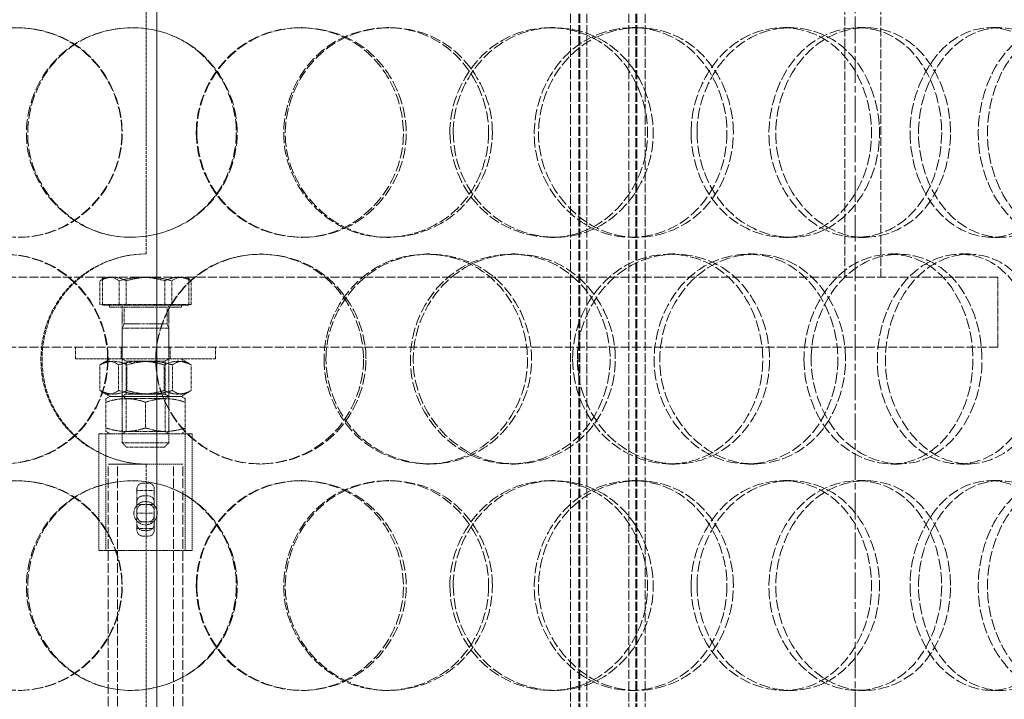
# Model space of a CAD drawing. Units: millimetres. Extents: x 255459 to 276816, y 159590 to 174542.
# Drawn here: x 258447 to 258658, y 170801 to 170946 of the extents above; entities that cross this region are included whole.
import ezdxf

# ---------------------------------------------------------------- set-up
doc = ezdxf.new("R2010")
doc.units = ezdxf.units.MM
for name, pattern in [('CHAIN', [0.3543, 0.2362, -0.0295, 0.0591, -0.0295]), ('DASH_DOT', [0.182, 0.1181, -0.0295, 0.0049, -0.0295]), ('DASHED_SPACE', [0.2067, 0.1654, -0.0413])]:
    doc.linetypes.add(name, pattern=pattern)
doc.layers.get('DEFPOINTS').update_dxf_attribs({"color": 250})
doc.layers.add('Centerline (ISO)', color=1, linetype='DASH_DOT', lineweight=9, true_color=0xff0000)
doc.layers.add('Hidden (ISO)', color=7, linetype='DASHED_SPACE', lineweight=9, true_color=0x0080c0)
doc.layers.add('kote', color=252, linetype='Continuous', lineweight=9)
doc.styles.get("Standard").update_dxf_attribs({"font": 'ISOCP.SHX'})
doc.styles.add('Styl textu40', font='arial.ttf')
doc.dimstyles.new('VARIABEL-ST', dxfattribs={"dimscale": 40, "dimtxt": 7, "dimasz": 2.5, "dimexe": 1, "dimexo": 1, "dimgap": 0.6, "dimtad": 1, "dimdsep": 46, "dimtxsty": 'Standard', "dimcen": 0, "dimclrd": 256, "dimclre": 256, "dimclrt": 5, "dimadec": 0, "dimazin": 0, "dimtp": 0.1, "dimtm": 0.1, "dimtfac": 0.71, "dimtdec": 3, "dimtmove": 0, "dimatfit": 3, "dimfxl": 1, "dimtzin": 0, "dimarcsym": 0})

# ---------------------------------------------------------------- blocks, each defined once
blk = doc.blocks.new('*D166')
at = {"layer": 'DEFPOINTS', "color": 0, "transparency": 16777216}
for p in [(258911.71, 172573.87), (258625.6, 168763.87), (260756.78, 168763.87)]:
    blk.add_point(p, dxfattribs=at)
at = {"layer": 'kote', "lineweight": -2, "transparency": 16777216}
for p, q in [((258951.71, 172573.87), (260796.78, 172573.87)), ((260756.78, 172473.87), (260756.78, 168863.87)), ((258665.6, 168763.87), (260796.78, 168763.87))]:
    blk.add_line(p, q, dxfattribs=at)
at = {"layer": 'kote', "transparency": 16777216}
for points in [[(260740.12, 172473.87), (260773.45, 172473.87), (260756.78, 172573.87)], [(260740.12, 168863.87), (260773.45, 168863.87), (260756.78, 168763.87)]]:
    blk.add_solid(points, dxfattribs=at)
at = {"layer": 'kote', "transparency": 16777216, "insert": (260671.47, 170531.5), "char_height": 60, "attachment_point": 1, "rotation": 90, "style": 'Styl textu40'}
blk.add_mtext('3810', dxfattribs=at)

msp = doc.modelspace()

# ---------------------------------------------------------------- linework, layer by layer
at = {"layer": 'Centerline (ISO)', "color": 1, "linetype": 'CHAIN', "ltscale": 23.990969}
msp.add_line((258625.6, 172629.69), (258625.6, 168723.62), dxfattribs=at)
at = {"layer": 'Hidden (ISO)', "color": 1, "ltscale": 11.590873}
for p, q in [((258475.98, 171786.87), (258475.98, 170636.87)), ((258476, 170636.87), (258476, 171786.87))]:
    msp.add_line(p, q, dxfattribs=at)
at = {"layer": 'Hidden (ISO)', "color": 1, "ltscale": 11.715378}
for p, q in [((258564.6, 170620.87), (258564.6, 171608.87)), ((258566.4, 170620.87), (258566.4, 171608.87)), ((258566.6, 170620.87), (258566.6, 171608.87)), ((258568.1, 170620.87), (258568.1, 171608.87)), ((258577.1, 170620.87), (258577.1, 171608.87)), ((258578.6, 170620.87), (258578.6, 171608.87)), ((258578.8, 170620.87), (258578.8, 171608.87)), ((258580.6, 170620.87), (258580.6, 171608.87))]:
    msp.add_line(p, q, dxfattribs=at)
at = {"layer": 'Hidden (ISO)', "color": 1, "ltscale": 11.338897}
for p, q in [((258623.4, 170890.87), (258623.4, 171115.87)), ((258631.1, 170890.87), (258631.1, 171115.87))]:
    msp.add_line(p, q, dxfattribs=at)
at = {"layer": 'Hidden (ISO)', "color": 1, "ltscale": 4.126743}
for p, q in [((258473.7, 170895.87), (258473.7, 170947.87)), ((258473.7, 170798.87), (258473.7, 170850.87))]:
    msp.add_line(p, q, dxfattribs=at)
at = {"layer": 'Hidden (ISO)', "color": 1, "ltscale": 0.237987}
for p, q in [((258506.76, 170944.37), (258507.13, 170944.37)), ((258525.3, 170944.37), (258525.87, 170944.37)), ((258560.26, 170944.37), (258561.21, 170944.37)), ((258577.83, 170944.37), (258578.98, 170944.37)), ((258610.22, 170944.37), (258611.73, 170944.37)), ((258626.12, 170944.37), (258627.8, 170944.37)), ((258654.64, 170944.37), (258656.63, 170944.37)), ((258507.13, 170899.37), (258506.76, 170899.37)), ((258525.87, 170899.37), (258525.3, 170899.37)), ((258561.21, 170899.37), (258560.26, 170899.37)), ((258578.98, 170899.37), (258577.83, 170899.37)), ((258611.73, 170899.37), (258610.22, 170899.37)), ((258627.8, 170899.37), (258626.12, 170899.37)), ((258656.63, 170899.37), (258654.64, 170899.37)), ((258498.11, 170895.87), (258498.38, 170895.87)), ((258533.82, 170895.87), (258534.48, 170895.87)), ((258551.96, 170895.87), (258552.83, 170895.87)), ((258585.81, 170895.87), (258587.05, 170895.87)), ((258602.63, 170895.87), (258604.05, 170895.87)), ((258633.24, 170895.87), (258635.01, 170895.87)), ((258648.05, 170895.87), (258649.97, 170895.87)), ((258498.38, 170850.87), (258498.11, 170850.87)), ((258534.48, 170850.87), (258533.82, 170850.87)), ((258552.83, 170850.87), (258551.96, 170850.87)), ((258587.05, 170850.87), (258585.81, 170850.87)), ((258604.05, 170850.87), (258602.63, 170850.87)), ((258635.01, 170850.87), (258633.24, 170850.87)), ((258649.97, 170850.87), (258648.05, 170850.87)), ((258506.76, 170847.37), (258507.13, 170847.37)), ((258525.3, 170847.37), (258525.87, 170847.37)), ((258560.26, 170847.37), (258561.21, 170847.37)), ((258577.83, 170847.37), (258578.98, 170847.37)), ((258610.22, 170847.37), (258611.73, 170847.37)), ((258626.12, 170847.37), (258627.8, 170847.37)), ((258654.64, 170847.37), (258656.63, 170847.37)), ((258507.13, 170802.37), (258506.76, 170802.37)), ((258525.87, 170802.37), (258525.3, 170802.37)), ((258561.21, 170802.37), (258560.26, 170802.37)), ((258578.98, 170802.37), (258577.83, 170802.37)), ((258611.73, 170802.37), (258610.22, 170802.37)), ((258627.8, 170802.37), (258626.12, 170802.37)), ((258656.63, 170802.37), (258654.64, 170802.37))]:
    msp.add_line(p, q, dxfattribs=at)
at = {"layer": 'Hidden (ISO)', "color": 1, "ltscale": 11.557424}
for p, q in [((258656.1, 170890.87), (258291.1, 170890.87)), ((258656.1, 170875.87), (258291.1, 170875.87))]:
    msp.add_line(p, q, dxfattribs=at)
at = {"layer": 'Hidden (ISO)', "color": 1, "ltscale": 0.399951}
for p, q in [((258463.83, 170885.07), (258463.83, 170890.11)), ((258467.98, 170885.07), (258467.98, 170890.11)), ((258469.45, 170885.07), (258469.45, 170890.11)), ((258477.75, 170885.07), (258477.75, 170890.11)), ((258479.23, 170885.07), (258479.23, 170890.11)), ((258483.38, 170885.07), (258483.38, 170890.11))]:
    msp.add_line(p, q, dxfattribs=at)
at = {"layer": 'Hidden (ISO)', "color": 1, "ltscale": 0.08057}
for p, q in [((258465.1, 170890.87), (258464.22, 170890.36)), ((258482.1, 170890.87), (258482.98, 170890.36))]:
    msp.add_line(p, q, dxfattribs=at)
at = {"layer": 'Hidden (ISO)', "color": 1, "ltscale": 0.476074}
for p, q in [((258464.35, 170884.87), (258464.35, 170890.87)), ((258482.85, 170884.87), (258482.85, 170890.87))]:
    msp.add_line(p, q, dxfattribs=at)
at = {"layer": 'Hidden (ISO)', "color": 1, "ltscale": 1.190335}
msp.add_line((258656.1, 170890.87), (258656.1, 170875.87), dxfattribs=at)
at = {"layer": 'Hidden (ISO)', "color": 1, "ltscale": 0.778838}
for p, q in [((258469.45, 170885.07), (258463.83, 170885.07)), ((258479.23, 170885.07), (258469.45, 170885.07)), ((258483.38, 170885.07), (258479.23, 170885.07))]:
    msp.add_line(p, q, dxfattribs=at)
at = {"layer": 'Hidden (ISO)', "color": 1, "ltscale": 2.306149}
msp.add_line((258482.85, 170884.87), (258464.35, 170884.87), dxfattribs=at)
at = {"layer": 'Hidden (ISO)', "color": 1, "ltscale": 0.047525}
for p, q in [((258465.9, 170885.07), (258465.9, 170884.47)), ((258481.3, 170885.07), (258481.3, 170884.47))]:
    msp.add_line(p, q, dxfattribs=at)
at = {"layer": 'Hidden (ISO)', "color": 1, "ltscale": 1.919696}
msp.add_line((258465.9, 170884.47), (258481.3, 170884.47), dxfattribs=at)
at = {"layer": 'Hidden (ISO)', "color": 1, "ltscale": 0.714161}
for p, q in [((258468.6, 170875.87), (258468.6, 170884.87)), ((258478.6, 170875.87), (258478.6, 170884.87))]:
    msp.add_line(p, q, dxfattribs=at)
at = {"layer": 'Hidden (ISO)', "color": 1, "ltscale": 0.283995}
for p, q in [((258469.01, 170884.47), (258469.01, 170880.89)), ((258478.2, 170884.47), (258478.2, 170880.89))]:
    msp.add_line(p, q, dxfattribs=at)
at = {"layer": 'Hidden (ISO)', "color": 1, "ltscale": 0.079725}
for p, q in [((258469.01, 170880.89), (258468.6, 170879.97)), ((258478.2, 170880.89), (258478.6, 170879.97))]:
    msp.add_line(p, q, dxfattribs=at)
at = {"layer": 'Hidden (ISO)', "color": 1, "ltscale": 1.145308}
msp.add_line((258469.01, 170880.89), (258478.2, 170880.89), dxfattribs=at)
at = {"layer": 'Hidden (ISO)', "color": 1, "ltscale": 1.246521}
for p, q in [((258468.6, 170879.97), (258478.6, 170879.97)), ((258468.6, 170855.39), (258478.6, 170855.39))]:
    msp.add_line(p, q, dxfattribs=at)
at = {"layer": 'Hidden (ISO)', "color": 1, "ltscale": 1.950605}
for p, q in [((258468.6, 170879.97), (258468.6, 170855.39)), ((258478.6, 170879.97), (258478.6, 170855.39))]:
    msp.add_line(p, q, dxfattribs=at)
at = {"layer": 'Hidden (ISO)', "color": 1, "ltscale": 0.198306}
for p, q in [((258458.6, 170873.37), (258458.6, 170875.87)), ((258468.35, 170873.37), (258468.35, 170875.87)), ((258478.85, 170873.37), (258478.85, 170875.87)), ((258488.6, 170873.37), (258488.6, 170875.87))]:
    msp.add_line(p, q, dxfattribs=at)
at = {"layer": 'Hidden (ISO)', "color": 1, "ltscale": 3.739763}
msp.add_line((258458.6, 170873.37), (258488.6, 170873.37), dxfattribs=at)
at = {"layer": 'Hidden (ISO)', "color": 1, "ltscale": 0.151283}
for p, q in [((258465.95, 170873.37), (258464.3, 170872.41)), ((258481.25, 170873.37), (258482.91, 170872.41)), ((258465.95, 170865.37), (258464.3, 170866.32)), ((258481.25, 170865.37), (258482.91, 170866.32))]:
    msp.add_line(p, q, dxfattribs=at)
at = {"layer": 'Hidden (ISO)', "color": 1, "ltscale": 0.074302}
for p, q in [((258469.42, 170872.9), (258468.6, 170873.37)), ((258477.79, 170872.9), (258478.6, 170873.37)), ((258469.42, 170865.84), (258468.6, 170865.37)), ((258469.42, 170864.9), (258468.6, 170865.37)), ((258477.79, 170865.84), (258478.6, 170865.37)), ((258477.79, 170864.9), (258478.6, 170865.37)), ((258469.42, 170857.84), (258468.6, 170857.37)), ((258477.79, 170857.84), (258478.6, 170857.37))]:
    msp.add_line(p, q, dxfattribs=at)
at = {"layer": 'Hidden (ISO)', "color": 1, "ltscale": 1.04407}
for p, q in [((258469.42, 170872.9), (258477.79, 170872.9)), ((258477.79, 170865.84), (258469.42, 170865.84)), ((258469.42, 170864.9), (258477.79, 170864.9)), ((258477.79, 170857.84), (258469.42, 170857.84))]:
    msp.add_line(p, q, dxfattribs=at)
at = {"layer": 'Hidden (ISO)', "color": 1, "ltscale": 0.560397}
for p, q in [((258469.42, 170872.9), (258469.42, 170865.84)), ((258477.79, 170872.9), (258477.79, 170865.84)), ((258469.42, 170864.9), (258469.42, 170857.84)), ((258477.79, 170864.9), (258477.79, 170857.84))]:
    msp.add_line(p, q, dxfattribs=at)
at = {"layer": 'Hidden (ISO)', "color": 1, "ltscale": 0.436403}
for p, q in [((258463.84, 170872.12), (258463.84, 170866.62)), ((258467.83, 170872.12), (258467.83, 170866.62)), ((258469.62, 170872.12), (258469.62, 170866.62)), ((258477.59, 170872.12), (258477.59, 170866.62)), ((258479.38, 170872.12), (258479.38, 170866.62)), ((258483.36, 170872.12), (258483.36, 170866.62)), ((258465.1, 170864.12), (258465.1, 170858.62)), ((258473.6, 170864.12), (258473.6, 170858.62)), ((258482.1, 170864.12), (258482.1, 170858.62))]:
    msp.add_line(p, q, dxfattribs=at)
at = {"layer": 'Hidden (ISO)', "color": 1, "ltscale": 0.077794}
for p, q in [((258465.95, 170865.37), (258465.1, 170864.88)), ((258481.25, 170865.37), (258482.1, 170864.88)), ((258465.95, 170857.37), (258465.1, 170857.86)), ((258481.25, 170857.37), (258482.1, 170857.86))]:
    msp.add_line(p, q, dxfattribs=at)
at = {"layer": 'Hidden (ISO)', "color": 1, "ltscale": 0.395335}
for p, q in [((258465.1, 170864.12), (258465.1, 170864.88)), ((258482.1, 170864.88), (258482.1, 170864.12)), ((258465.1, 170857.86), (258465.1, 170858.62)), ((258482.1, 170858.62), (258482.1, 170857.86))]:
    msp.add_line(p, q, dxfattribs=at)
at = {"layer": 'Hidden (ISO)', "color": 1, "ltscale": 1.90723}
for p, q in [((258481.25, 170865.37), (258465.95, 170865.37)), ((258465.95, 170865.37), (258481.25, 170865.37))]:
    msp.add_line(p, q, dxfattribs=at)
at = {"layer": 'Hidden (ISO)', "color": 1, "ltscale": 2.493142}
for p, q in [((258483.6, 170857.37), (258463.6, 170857.37)), ((258483.6, 170832.37), (258463.6, 170832.37))]:
    msp.add_line(p, q, dxfattribs=at)
at = {"layer": 'Hidden (ISO)', "color": 1, "ltscale": 1.983959}
for p, q in [((258463.6, 170857.37), (258463.6, 170832.37)), ((258465.1, 170857.37), (258465.1, 170832.37)), ((258482.1, 170857.37), (258482.1, 170832.37)), ((258483.6, 170857.37), (258483.6, 170832.37))]:
    msp.add_line(p, q, dxfattribs=at)
at = {"layer": 'Hidden (ISO)', "color": 1, "ltscale": 0.103182}
for p, q in [((258469.52, 170854.47), (258468.6, 170855.39)), ((258477.68, 170854.47), (258478.6, 170855.39))]:
    msp.add_line(p, q, dxfattribs=at)
at = {"layer": 'Hidden (ISO)', "color": 1, "ltscale": 1.017099}
msp.add_line((258477.68, 170854.47), (258469.52, 170854.47), dxfattribs=at)
at = {"layer": 'Hidden (ISO)', "color": 1, "ltscale": 1.994494}
msp.add_line((258465.6, 170850.87), (258481.6, 170850.87), dxfattribs=at)
at = {"layer": 'Hidden (ISO)', "color": 1, "ltscale": 12.531581}
for p, q in [((258465.6, 170664.37), (258465.6, 170850.87)), ((258467.6, 170664.37), (258467.6, 170850.87)), ((258479.6, 170664.37), (258479.6, 170850.87)), ((258481.6, 170664.37), (258481.6, 170850.87))]:
    msp.add_line(p, q, dxfattribs=at)
at = {"layer": 'Hidden (ISO)', "color": 1, "ltscale": 0.034228}
for p, q in [((258471.75, 170845.61), (258471.75, 170845.2)), ((258475.45, 170845.2), (258475.45, 170845.61)), ((258471.75, 170837.07), (258471.75, 170836.66)), ((258475.45, 170836.66), (258475.45, 170837.07))]:
    msp.add_line(p, q, dxfattribs=at)
at = {"layer": 'Hidden (ISO)', "color": 1, "ltscale": 1.072276}
for p, q in [((258471.75, 170845.2), (258471.75, 170840.37)), ((258475.45, 170840.37), (258475.45, 170845.2))]:
    msp.add_line(p, q, dxfattribs=at)
at = {"layer": 'Hidden (ISO)', "color": 1, "ltscale": 0.293541}
for p, q in [((258471.75, 170845.2), (258475.45, 170845.2)), ((258471.75, 170840.37), (258475.45, 170840.37)), ((258471.75, 170837.07), (258475.45, 170837.07))]:
    msp.add_line(p, q, dxfattribs=at)
at = {"layer": 'Hidden (ISO)', "color": 1, "ltscale": 0.087992}
for p, q in [((258473.05, 170846.81), (258474.16, 170846.81)), ((258473.05, 170844.07), (258474.16, 170844.07)), ((258473.05, 170842.22), (258474.16, 170842.22)), ((258474.16, 170838.52), (258473.05, 170838.52)), ((258473.05, 170836.67), (258474.16, 170836.67)), ((258473.05, 170835.45), (258474.16, 170835.45))]:
    msp.add_line(p, q, dxfattribs=at)
at = {"layer": 'Hidden (ISO)', "color": 1, "ltscale": 0.102674}
for p, q in [((258471.75, 170842.22), (258473.05, 170842.22)), ((258474.16, 170842.22), (258475.45, 170842.22)), ((258471.75, 170838.52), (258473.05, 170838.52)), ((258474.16, 170838.52), (258475.45, 170838.52))]:
    msp.add_line(p, q, dxfattribs=at)
at = {"layer": 'Hidden (ISO)', "color": 1, "ltscale": 0.732326}
for p, q in [((258471.75, 170840.37), (258471.75, 170837.07)), ((258475.45, 170837.07), (258475.45, 170840.37))]:
    msp.add_line(p, q, dxfattribs=at)
at = {"layer": 'Hidden (ISO)', "color": 1, "ltscale": 0.007836}
for start, end in [(90, 90.2546), (269.7454, 270)]:
    msp.add_arc((258473.7, 170873.37), 22.5, start, end, dxfattribs=at)
at = {"layer": 'Hidden (ISO)', "color": 1, "ltscale": 0.161337}
for centre, start, end in [((258473.05, 170842.77), 90, 180), ((258474.16, 170842.77), 0, 90), ((258473.05, 170837.96), 180, 270), ((258474.16, 170837.96), 270, 0)]:
    msp.add_arc(centre, 1.29, start, end, dxfattribs=at)
at = {"layer": 'Hidden (ISO)', "color": 1, "ltscale": 0.16271}
for centre, radius, start, end in [((258473.05, 170840.92), 1.3, 90, 180), ((258474.16, 170840.92), 1.3, 0, 90), ((258473.05, 170839.81), 1.29, 180, 270), ((258474.16, 170839.81), 1.29, 270, 0)]:
    msp.add_arc(centre, radius, start, end, dxfattribs=at)
at = {"layer": 'Hidden (ISO)', "color": 1, "ltscale": 0.161337}
for centre, major_axis, start_param, end_param in [((258473.05, 170845.61), (-1.29, 0), 4.712389, 6.283185), ((258474.16, 170845.61), (1.29, 0), 0, 1.570796), ((258473.05, 170836.66), (-1.29, 0), 0, 1.570796), ((258474.16, 170836.66), (1.29, 0), 4.712389, 6.283185)]:
    msp.add_ellipse(centre, major_axis=major_axis, ratio=0.933813, start_param=start_param, end_param=end_param, dxfattribs=at)
at = {"layer": 'Hidden (ISO)', "color": 1, "ltscale": 14.262389}
for points in [[(258423.58, 170921.87), (258423.58, 170916.06), (258425.91, 170910.29), (258429.94, 170906.13), (258435.71, 170900.19), (258444.96, 170897.9), (258452.9, 170900.46), (258460.76, 170902.99), (258466.95, 170910.16), (258468.26, 170918.3), (258469.59, 170926.53), (258465.87, 170935.36), (258459.05, 170940.2), (258452.38, 170944.93), (258443.07, 170945.62), (258435.82, 170941.94), (258428.48, 170938.2), (258423.58, 170930.13), (258423.58, 170921.87)], [(258493.24, 170921.87), (258493.24, 170916.06), (258490.88, 170910.29), (258486.8, 170906.13), (258480.96, 170900.19), (258471.64, 170897.9), (258463.69, 170900.46), (258455.81, 170902.99), (258449.65, 170910.16), (258448.34, 170918.3), (258447.01, 170926.53), (258450.71, 170935.36), (258457.53, 170940.2), (258464.2, 170944.93), (258473.55, 170945.62), (258480.86, 170941.94), (258488.27, 170938.2), (258493.24, 170930.13), (258493.24, 170921.87)], [(258484.59, 170921.87), (258484.59, 170916.06), (258486.95, 170910.29), (258491.03, 170906.13), (258496.86, 170900.19), (258506.15, 170897.9), (258514.02, 170900.46), (258521.82, 170902.99), (258527.88, 170910.16), (258529.16, 170918.3), (258530.47, 170926.53), (258526.84, 170935.36), (258520.11, 170940.2), (258513.52, 170944.93), (258504.25, 170945.62), (258496.96, 170941.94), (258489.57, 170938.2), (258484.59, 170930.13), (258484.59, 170921.87)], [(258547.88, 170921.87), (258547.88, 170916.06), (258545.6, 170910.29), (258541.65, 170906.13), (258535.98, 170900.19), (258526.88, 170897.9), (258519.03, 170900.46), (258511.25, 170902.99), (258505.1, 170910.16), (258503.79, 170918.3), (258502.47, 170926.53), (258506.18, 170935.36), (258512.94, 170940.2), (258519.55, 170944.93), (258528.74, 170945.62), (258535.87, 170941.94), (258543.09, 170938.2), (258547.88, 170930.13), (258547.88, 170921.87)], [(258539.5, 170921.87), (258539.5, 170916.06), (258541.8, 170910.29), (258545.74, 170906.13), (258551.38, 170900.19), (258560.3, 170897.9), (258567.77, 170900.46), (258575.18, 170902.99), (258580.86, 170910.16), (258582.07, 170918.3), (258583.3, 170926.53), (258579.9, 170935.36), (258573.54, 170940.2), (258567.32, 170944.93), (258558.48, 170945.62), (258551.46, 170941.94), (258544.35, 170938.2), (258539.5, 170930.13), (258539.5, 170921.87)], [(258599.49, 170921.87), (258599.49, 170916.06), (258597.4, 170910.29), (258593.72, 170906.13), (258588.46, 170900.19), (258579.95, 170897.9), (258572.52, 170900.46), (258565.16, 170902.99), (258559.27, 170910.16), (258558.02, 170918.3), (258556.75, 170926.53), (258560.32, 170935.36), (258566.75, 170940.2), (258573.03, 170944.93), (258581.7, 170945.62), (258588.35, 170941.94), (258595.08, 170938.2), (258599.49, 170930.13), (258599.49, 170921.87)], [(258591.72, 170921.87), (258591.72, 170916.06), (258593.87, 170910.29), (258597.52, 170906.13), (258602.74, 170900.19), (258610.92, 170897.9), (258617.7, 170900.46), (258624.42, 170902.99), (258629.49, 170910.16), (258630.57, 170918.3), (258631.66, 170926.53), (258628.65, 170935.36), (258622.91, 170940.2), (258617.3, 170944.93), (258609.25, 170945.62), (258602.8, 170941.94), (258596.25, 170938.2), (258591.72, 170930.13), (258591.72, 170921.87)], [(258645.99, 170921.87), (258645.99, 170916.06), (258644.16, 170910.29), (258640.92, 170906.13), (258636.28, 170900.19), (258628.69, 170897.9), (258621.99, 170900.46), (258615.35, 170902.99), (258609.96, 170910.16), (258608.82, 170918.3), (258607.66, 170926.53), (258610.93, 170935.36), (258616.77, 170940.2), (258622.47, 170944.93), (258630.26, 170945.62), (258636.16, 170941.94), (258642.14, 170938.2), (258645.99, 170930.13), (258645.99, 170921.87)], [(258639.15, 170921.87), (258639.15, 170916.06), (258641.05, 170910.29), (258644.25, 170906.13), (258648.84, 170900.19), (258655.96, 170897.9), (258661.76, 170900.46), (258667.51, 170902.99), (258671.77, 170910.16), (258672.68, 170918.3), (258673.6, 170926.53), (258671.09, 170935.36), (258666.21, 170940.2), (258661.44, 170944.93), (258654.51, 170945.62), (258648.88, 170941.94), (258643.17, 170938.2), (258639.15, 170930.13), (258639.15, 170921.87)], [(258685.47, 170921.87), (258685.47, 170916.06), (258683.98, 170910.29), (258681.3, 170906.13), (258677.47, 170900.19), (258671.13, 170897.9), (258665.43, 170900.46), (258659.78, 170902.99), (258655.1, 170910.16), (258654.11, 170918.3), (258653.11, 170926.53), (258655.96, 170935.36), (258660.96, 170940.2), (258665.86, 170944.93), (258672.44, 170945.62), (258677.36, 170941.94), (258682.33, 170938.2), (258685.47, 170930.13), (258685.47, 170921.87)], [(258465.48, 170873.37), (258465.48, 170867.56), (258463.12, 170861.79), (258459.04, 170857.63), (258453.2, 170851.69), (258443.91, 170849.4), (258436.03, 170851.96), (258428.21, 170854.49), (258422.14, 170861.66), (258420.85, 170869.8), (258419.55, 170878.03), (258423.18, 170886.86), (258429.93, 170891.7), (258436.52, 170896.43), (258445.81, 170897.12), (258453.1, 170893.44), (258460.5, 170889.7), (258465.48, 170881.63), (258465.48, 170873.37)], [(258520.8, 170873.37), (258520.8, 170867.56), (258518.47, 170861.79), (258514.43, 170857.63), (258508.65, 170851.69), (258499.39, 170849.4), (258491.45, 170851.96), (258483.58, 170854.49), (258477.39, 170861.66), (258476.08, 170869.8), (258474.75, 170878.03), (258478.47, 170886.86), (258485.29, 170891.7), (258491.97, 170896.43), (258501.29, 170897.12), (258508.54, 170893.44), (258515.9, 170889.7), (258520.8, 170881.63), (258520.8, 170873.37)], [(258512.24, 170873.37), (258512.24, 170867.56), (258514.59, 170861.79), (258518.61, 170857.63), (258524.38, 170851.69), (258533.53, 170849.4), (258541.24, 170851.96), (258548.88, 170854.49), (258554.78, 170861.66), (258556.04, 170869.8), (258557.31, 170878.03), (258553.78, 170886.86), (258547.2, 170891.7), (258540.76, 170896.43), (258531.66, 170897.12), (258524.47, 170893.44), (258517.19, 170889.7), (258512.24, 170881.63), (258512.24, 170873.37)], [(258574.2, 170873.37), (258574.2, 170867.56), (258572, 170861.79), (258568.17, 170857.63), (258562.68, 170851.69), (258553.82, 170849.4), (258546.15, 170851.96), (258538.54, 170854.49), (258532.49, 170861.66), (258531.2, 170869.8), (258529.9, 170878.03), (258533.55, 170886.86), (258540.18, 170891.7), (258546.66, 170896.43), (258555.64, 170897.12), (258562.56, 170893.44), (258569.57, 170889.7), (258574.2, 170881.63), (258574.2, 170873.37)], [(258566.08, 170873.37), (258566.08, 170867.56), (258568.32, 170861.79), (258572.13, 170857.63), (258577.59, 170851.69), (258586.18, 170849.4), (258593.34, 170851.96), (258600.45, 170854.49), (258605.85, 170861.66), (258607, 170869.8), (258608.16, 170878.03), (258604.95, 170886.86), (258598.87, 170891.7), (258592.92, 170896.43), (258584.43, 170897.12), (258577.66, 170893.44), (258570.8, 170889.7), (258566.08, 170881.63), (258566.08, 170873.37)], [(258623.51, 170873.37), (258623.51, 170867.56), (258621.53, 170861.79), (258618.06, 170857.63), (258613.08, 170851.69), (258604.99, 170849.4), (258597.89, 170851.96), (258590.86, 170854.49), (258585.19, 170861.66), (258583.98, 170869.8), (258582.76, 170878.03), (258586.2, 170886.86), (258592.36, 170891.7), (258598.39, 170896.43), (258606.66, 170897.12), (258612.96, 170893.44), (258619.35, 170889.7), (258623.51, 170881.63), (258623.51, 170873.37)], [(258616.16, 170873.37), (258616.16, 170867.56), (258618.2, 170861.79), (258621.64, 170857.63), (258626.57, 170851.69), (258634.26, 170849.4), (258640.58, 170851.96), (258646.85, 170854.49), (258651.54, 170861.66), (258652.54, 170869.8), (258653.55, 170878.03), (258650.77, 170886.86), (258645.44, 170891.7), (258640.22, 170896.43), (258632.7, 170897.12), (258626.62, 170893.44), (258620.46, 170889.7), (258616.16, 170881.63), (258616.16, 170873.37)], [(258666.72, 170873.37), (258666.72, 170867.56), (258665.04, 170861.79), (258662.07, 170857.63), (258657.81, 170851.69), (258650.82, 170849.4), (258644.58, 170851.96), (258638.41, 170854.49), (258633.35, 170861.66), (258632.27, 170869.8), (258631.19, 170878.03), (258634.27, 170886.86), (258639.71, 170891.7), (258645.04, 170896.43), (258652.26, 170897.12), (258657.69, 170893.44), (258663.2, 170889.7), (258666.72, 170881.63), (258666.72, 170873.37)], [(258423.58, 170824.87), (258423.58, 170819.06), (258425.91, 170813.29), (258429.94, 170809.13), (258435.71, 170803.19), (258444.96, 170800.9), (258452.9, 170803.46), (258460.76, 170805.99), (258466.95, 170813.16), (258468.26, 170821.3), (258469.59, 170829.53), (258465.87, 170838.36), (258459.05, 170843.2), (258452.38, 170847.93), (258443.07, 170848.62), (258435.82, 170844.94), (258428.48, 170841.2), (258423.58, 170833.13), (258423.58, 170824.87)], [(258493.24, 170824.87), (258493.24, 170819.06), (258490.88, 170813.29), (258486.8, 170809.13), (258480.96, 170803.19), (258471.64, 170800.9), (258463.69, 170803.46), (258455.81, 170805.99), (258449.65, 170813.16), (258448.34, 170821.3), (258447.01, 170829.53), (258450.71, 170838.36), (258457.53, 170843.2), (258464.2, 170847.93), (258473.55, 170848.62), (258480.86, 170844.94), (258488.27, 170841.2), (258493.24, 170833.13), (258493.24, 170824.87)], [(258484.59, 170824.87), (258484.59, 170819.06), (258486.95, 170813.29), (258491.03, 170809.13), (258496.86, 170803.19), (258506.15, 170800.9), (258514.02, 170803.46), (258521.82, 170805.99), (258527.88, 170813.16), (258529.16, 170821.3), (258530.47, 170829.53), (258526.84, 170838.36), (258520.11, 170843.2), (258513.52, 170847.93), (258504.25, 170848.62), (258496.96, 170844.94), (258489.57, 170841.2), (258484.59, 170833.13), (258484.59, 170824.87)], [(258547.88, 170824.87), (258547.88, 170819.06), (258545.6, 170813.29), (258541.65, 170809.13), (258535.98, 170803.19), (258526.88, 170800.9), (258519.03, 170803.46), (258511.25, 170805.99), (258505.1, 170813.16), (258503.79, 170821.3), (258502.47, 170829.53), (258506.18, 170838.36), (258512.94, 170843.2), (258519.55, 170847.93), (258528.74, 170848.62), (258535.87, 170844.94), (258543.09, 170841.2), (258547.88, 170833.13), (258547.88, 170824.87)], [(258539.5, 170824.87), (258539.5, 170819.06), (258541.8, 170813.29), (258545.74, 170809.13), (258551.38, 170803.19), (258560.3, 170800.9), (258567.77, 170803.46), (258575.18, 170805.99), (258580.86, 170813.16), (258582.07, 170821.3), (258583.3, 170829.53), (258579.9, 170838.36), (258573.54, 170843.2), (258567.32, 170847.93), (258558.48, 170848.62), (258551.46, 170844.94), (258544.35, 170841.2), (258539.5, 170833.13), (258539.5, 170824.87)], [(258599.49, 170824.87), (258599.49, 170819.06), (258597.4, 170813.29), (258593.72, 170809.13), (258588.46, 170803.19), (258579.95, 170800.9), (258572.52, 170803.46), (258565.16, 170805.99), (258559.27, 170813.16), (258558.02, 170821.3), (258556.75, 170829.53), (258560.32, 170838.36), (258566.75, 170843.2), (258573.03, 170847.93), (258581.7, 170848.62), (258588.35, 170844.94), (258595.08, 170841.2), (258599.49, 170833.13), (258599.49, 170824.87)], [(258591.72, 170824.87), (258591.72, 170819.06), (258593.87, 170813.29), (258597.52, 170809.13), (258602.74, 170803.19), (258610.92, 170800.9), (258617.7, 170803.46), (258624.42, 170805.99), (258629.49, 170813.16), (258630.57, 170821.3), (258631.66, 170829.53), (258628.65, 170838.36), (258622.91, 170843.2), (258617.3, 170847.93), (258609.25, 170848.62), (258602.8, 170844.94), (258596.25, 170841.2), (258591.72, 170833.13), (258591.72, 170824.87)], [(258645.99, 170824.87), (258645.99, 170819.06), (258644.16, 170813.29), (258640.92, 170809.13), (258636.28, 170803.19), (258628.69, 170800.9), (258621.99, 170803.46), (258615.35, 170805.99), (258609.96, 170813.16), (258608.82, 170821.3), (258607.66, 170829.53), (258610.93, 170838.36), (258616.77, 170843.2), (258622.47, 170847.93), (258630.26, 170848.62), (258636.16, 170844.94), (258642.14, 170841.2), (258645.99, 170833.13), (258645.99, 170824.87)], [(258639.15, 170824.87), (258639.15, 170819.06), (258641.05, 170813.29), (258644.25, 170809.13), (258648.84, 170803.19), (258655.96, 170800.9), (258661.76, 170803.46), (258667.51, 170805.99), (258671.77, 170813.16), (258672.68, 170821.3), (258673.6, 170829.53), (258671.09, 170838.36), (258666.21, 170843.2), (258661.44, 170847.93), (258654.51, 170848.62), (258648.88, 170844.94), (258643.17, 170841.2), (258639.15, 170833.13), (258639.15, 170824.87)], [(258685.47, 170824.87), (258685.47, 170819.06), (258683.98, 170813.29), (258681.3, 170809.13), (258677.47, 170803.19), (258671.13, 170800.9), (258665.43, 170803.46), (258659.78, 170805.99), (258655.1, 170813.16), (258654.11, 170821.3), (258653.11, 170829.53), (258655.96, 170838.36), (258660.96, 170843.2), (258665.86, 170847.93), (258672.44, 170848.62), (258677.36, 170844.94), (258682.33, 170841.2), (258685.47, 170833.13), (258685.47, 170824.87)]]:
    msp.add_open_spline(points, degree=3, knots=[-1, -1, -1, -1, -0.876753, -0.876753, -0.876753, -0.700296, -0.700296, -0.700296, -0.525372, -0.525372, -0.525372, -0.348438, -0.348438, -0.348438, -0.175364, -0.175364, -0.175364, 0, 0, 0, 0], dxfattribs=at)
at = {"layer": 'Hidden (ISO)', "color": 1, "ltscale": 14.184356}
for points in [[(258424.13, 170921.87), (258424.13, 170930.13), (258428.97, 170938.2), (258436.23, 170941.94), (258443.4, 170945.62), (258452.61, 170944.93), (258459.21, 170940.2), (258465.96, 170935.36), (258469.64, 170926.53), (258468.32, 170918.3), (258467.02, 170910.16), (258460.9, 170902.99), (258453.12, 170900.46), (258445.28, 170897.9), (258436.13, 170900.19), (258430.42, 170906.13), (258426.43, 170910.29), (258424.13, 170916.06), (258424.13, 170921.87)], [(258493.03, 170921.87), (258493.03, 170930.13), (258488.11, 170938.2), (258480.78, 170941.94), (258473.55, 170945.62), (258464.3, 170944.93), (258457.7, 170940.2), (258450.96, 170935.36), (258447.3, 170926.53), (258448.61, 170918.3), (258449.91, 170910.16), (258456, 170902.99), (258463.8, 170900.46), (258471.66, 170897.9), (258480.88, 170900.19), (258486.66, 170906.13), (258490.69, 170910.29), (258493.03, 170916.06), (258493.03, 170921.87)], [(258484.47, 170921.87), (258484.47, 170930.13), (258489.4, 170938.2), (258496.71, 170941.94), (258503.91, 170945.62), (258513.09, 170944.93), (258519.6, 170940.2), (258526.26, 170935.36), (258529.85, 170926.53), (258528.56, 170918.3), (258527.28, 170910.16), (258521.29, 170902.99), (258513.58, 170900.46), (258505.79, 170897.9), (258496.61, 170900.19), (258490.84, 170906.13), (258486.81, 170910.29), (258484.47, 170916.06), (258484.47, 170921.87)], [(258547.07, 170921.87), (258547.07, 170930.13), (258542.33, 170938.2), (258535.19, 170941.94), (258528.14, 170945.62), (258519.05, 170944.93), (258512.51, 170940.2), (258505.82, 170935.36), (258502.15, 170926.53), (258503.46, 170918.3), (258504.76, 170910.16), (258510.84, 170902.99), (258518.53, 170900.46), (258526.3, 170897.9), (258535.3, 170900.19), (258540.91, 170906.13), (258544.82, 170910.29), (258547.07, 170916.06), (258547.07, 170921.87)], [(258538.78, 170921.87), (258538.78, 170930.13), (258543.58, 170938.2), (258550.61, 170941.94), (258557.55, 170945.62), (258566.29, 170944.93), (258572.45, 170940.2), (258578.75, 170935.36), (258582.1, 170926.53), (258580.89, 170918.3), (258579.69, 170910.16), (258574.07, 170902.99), (258566.74, 170900.46), (258559.35, 170897.9), (258550.53, 170900.19), (258544.95, 170906.13), (258541.05, 170910.29), (258538.78, 170916.06), (258538.78, 170921.87)], [(258598.12, 170921.87), (258598.12, 170930.13), (258593.76, 170938.2), (258587.09, 170941.94), (258580.52, 170945.62), (258571.95, 170944.93), (258565.73, 170940.2), (258559.37, 170935.36), (258555.85, 170926.53), (258557.1, 170918.3), (258558.34, 170910.16), (258564.17, 170902.99), (258571.44, 170900.46), (258578.79, 170897.9), (258587.21, 170900.19), (258592.41, 170906.13), (258596.05, 170910.29), (258598.12, 170916.06), (258598.12, 170921.87)], [(258590.44, 170921.87), (258590.44, 170930.13), (258594.92, 170938.2), (258601.39, 170941.94), (258607.77, 170945.62), (258615.73, 170944.93), (258621.28, 170940.2), (258626.96, 170935.36), (258629.94, 170926.53), (258628.86, 170918.3), (258627.79, 170910.16), (258622.77, 170902.99), (258616.13, 170900.46), (258609.42, 170897.9), (258601.33, 170900.19), (258596.16, 170906.13), (258592.56, 170910.29), (258590.44, 170916.06), (258590.44, 170921.87)], [(258644.11, 170921.87), (258644.11, 170930.13), (258640.3, 170938.2), (258634.38, 170941.94), (258628.55, 170945.62), (258620.85, 170944.93), (258615.2, 170940.2), (258609.44, 170935.36), (258606.19, 170926.53), (258607.34, 170918.3), (258608.47, 170910.16), (258613.81, 170902.99), (258620.38, 170900.46), (258627, 170897.9), (258634.5, 170900.19), (258639.09, 170906.13), (258642.3, 170910.29), (258644.11, 170916.06), (258644.11, 170921.87)], [(258637.34, 170921.87), (258637.34, 170930.13), (258641.32, 170938.2), (258646.97, 170941.94), (258652.54, 170945.62), (258659.39, 170944.93), (258664.11, 170940.2), (258668.93, 170935.36), (258671.42, 170926.53), (258670.51, 170918.3), (258669.61, 170910.16), (258665.4, 170902.99), (258659.71, 170900.46), (258653.97, 170897.9), (258646.93, 170900.19), (258642.39, 170906.13), (258639.22, 170910.29), (258637.34, 170916.06), (258637.34, 170921.87)], [(258683.16, 170921.87), (258683.16, 170930.13), (258680.06, 170938.2), (258675.13, 170941.94), (258670.27, 170945.62), (258663.76, 170944.93), (258658.92, 170940.2), (258653.98, 170935.36), (258651.15, 170926.53), (258652.14, 170918.3), (258653.12, 170910.16), (258657.75, 170902.99), (258663.34, 170900.46), (258668.98, 170897.9), (258675.25, 170900.19), (258679.04, 170906.13), (258681.68, 170910.29), (258683.16, 170916.06), (258683.16, 170921.87)], [(258465.57, 170873.37), (258465.57, 170881.63), (258460.64, 170889.7), (258453.33, 170893.44), (258446.11, 170897.12), (258436.93, 170896.43), (258430.4, 170891.7), (258423.73, 170886.86), (258420.14, 170878.03), (258421.43, 170869.8), (258422.71, 170861.66), (258428.71, 170854.49), (258436.44, 170851.96), (258444.23, 170849.4), (258453.42, 170851.69), (258459.2, 170857.63), (258463.23, 170861.79), (258465.57, 170867.56), (258465.57, 170873.37)], [(258520.29, 170873.37), (258520.29, 170881.63), (258515.43, 170889.7), (258508.16, 170893.44), (258500.98, 170897.12), (258491.77, 170896.43), (258485.16, 170891.7), (258478.41, 170886.86), (258474.73, 170878.03), (258476.05, 170869.8), (258477.35, 170861.66), (258483.47, 170854.49), (258491.25, 170851.96), (258499.11, 170849.4), (258508.27, 170851.69), (258513.99, 170857.63), (258517.98, 170861.79), (258520.29, 170867.56), (258520.29, 170873.37)], [(258511.82, 170873.37), (258511.82, 170881.63), (258516.71, 170889.7), (258523.92, 170893.44), (258531.03, 170897.12), (258540.03, 170896.43), (258546.4, 170891.7), (258552.91, 170886.86), (258556.4, 170878.03), (258555.14, 170869.8), (258553.9, 170861.66), (258548.06, 170854.49), (258540.5, 170851.96), (258532.87, 170849.4), (258523.83, 170851.69), (258518.12, 170857.63), (258514.14, 170861.79), (258511.82, 170867.56), (258511.82, 170873.37)], [(258573.1, 170873.37), (258573.1, 170881.63), (258568.53, 170889.7), (258561.59, 170893.44), (258554.74, 170897.12), (258545.87, 170896.43), (258539.45, 170891.7), (258532.9, 170886.86), (258529.28, 170878.03), (258530.57, 170869.8), (258531.84, 170861.66), (258537.83, 170854.49), (258545.35, 170851.96), (258552.95, 170849.4), (258561.71, 170851.69), (258567.14, 170857.63), (258570.93, 170861.79), (258573.1, 170867.56), (258573.1, 170873.37)], [(258565.07, 170873.37), (258565.07, 170881.63), (258569.74, 170889.7), (258576.52, 170893.44), (258583.22, 170897.12), (258591.62, 170896.43), (258597.5, 170891.7), (258603.51, 170886.86), (258606.7, 170878.03), (258605.55, 170869.8), (258604.41, 170861.66), (258599.06, 170854.49), (258592.04, 170851.96), (258584.95, 170849.4), (258576.45, 170851.69), (258571.06, 170857.63), (258567.28, 170861.79), (258565.07, 170867.56), (258565.07, 170873.37)], [(258621.87, 170873.37), (258621.87, 170881.63), (258617.76, 170889.7), (258611.44, 170893.44), (258605.2, 170897.12), (258597.03, 170896.43), (258591.07, 170891.7), (258584.97, 170886.86), (258581.57, 170878.03), (258582.78, 170869.8), (258583.97, 170861.66), (258589.58, 170854.49), (258596.54, 170851.96), (258603.56, 170849.4), (258611.56, 170851.69), (258616.48, 170857.63), (258619.92, 170861.79), (258621.87, 170867.56), (258621.87, 170873.37)], [(258614.61, 170873.37), (258614.61, 170881.63), (258618.86, 170889.7), (258624.95, 170893.44), (258630.96, 170897.12), (258638.4, 170896.43), (258643.56, 170891.7), (258648.84, 170886.86), (258651.59, 170878.03), (258650.59, 170869.8), (258649.6, 170861.66), (258644.96, 170854.49), (258638.76, 170851.96), (258632.51, 170849.4), (258624.9, 170851.69), (258620.02, 170857.63), (258616.62, 170861.79), (258614.61, 170867.56), (258614.61, 170873.37)], [(258664.61, 170873.37), (258664.61, 170881.63), (258661.13, 170889.7), (258655.69, 170893.44), (258650.31, 170897.12), (258643.17, 170896.43), (258637.9, 170891.7), (258632.52, 170886.86), (258629.47, 170878.03), (258630.54, 170869.8), (258631.6, 170861.66), (258636.61, 170854.49), (258642.72, 170851.96), (258648.88, 170849.4), (258655.8, 170851.69), (258660.01, 170857.63), (258662.95, 170861.79), (258664.61, 170867.56), (258664.61, 170873.37)], [(258424.13, 170824.87), (258424.13, 170833.13), (258428.97, 170841.2), (258436.23, 170844.94), (258443.4, 170848.62), (258452.61, 170847.93), (258459.21, 170843.2), (258465.96, 170838.36), (258469.64, 170829.53), (258468.32, 170821.3), (258467.02, 170813.16), (258460.9, 170805.99), (258453.12, 170803.46), (258445.28, 170800.9), (258436.13, 170803.19), (258430.42, 170809.13), (258426.43, 170813.29), (258424.13, 170819.06), (258424.13, 170824.87)], [(258493.03, 170824.87), (258493.03, 170833.13), (258488.11, 170841.2), (258480.78, 170844.94), (258473.55, 170848.62), (258464.3, 170847.93), (258457.7, 170843.2), (258450.96, 170838.36), (258447.3, 170829.53), (258448.61, 170821.3), (258449.91, 170813.16), (258456, 170805.99), (258463.8, 170803.46), (258471.66, 170800.9), (258480.88, 170803.19), (258486.66, 170809.13), (258490.69, 170813.29), (258493.03, 170819.06), (258493.03, 170824.87)], [(258484.47, 170824.87), (258484.47, 170833.13), (258489.4, 170841.2), (258496.71, 170844.94), (258503.91, 170848.62), (258513.09, 170847.93), (258519.6, 170843.2), (258526.26, 170838.36), (258529.85, 170829.53), (258528.56, 170821.3), (258527.28, 170813.16), (258521.29, 170805.99), (258513.58, 170803.46), (258505.79, 170800.9), (258496.61, 170803.19), (258490.84, 170809.13), (258486.81, 170813.29), (258484.47, 170819.06), (258484.47, 170824.87)], [(258547.07, 170824.87), (258547.07, 170833.13), (258542.33, 170841.2), (258535.19, 170844.94), (258528.14, 170848.62), (258519.05, 170847.93), (258512.51, 170843.2), (258505.82, 170838.36), (258502.15, 170829.53), (258503.46, 170821.3), (258504.76, 170813.16), (258510.84, 170805.99), (258518.53, 170803.46), (258526.3, 170800.9), (258535.3, 170803.19), (258540.91, 170809.13), (258544.82, 170813.29), (258547.07, 170819.06), (258547.07, 170824.87)], [(258538.78, 170824.87), (258538.78, 170833.13), (258543.58, 170841.2), (258550.61, 170844.94), (258557.55, 170848.62), (258566.29, 170847.93), (258572.45, 170843.2), (258578.75, 170838.36), (258582.1, 170829.53), (258580.89, 170821.3), (258579.69, 170813.16), (258574.07, 170805.99), (258566.74, 170803.46), (258559.35, 170800.9), (258550.53, 170803.19), (258544.95, 170809.13), (258541.05, 170813.29), (258538.78, 170819.06), (258538.78, 170824.87)], [(258598.12, 170824.87), (258598.12, 170833.13), (258593.76, 170841.2), (258587.09, 170844.94), (258580.52, 170848.62), (258571.95, 170847.93), (258565.73, 170843.2), (258559.37, 170838.36), (258555.85, 170829.53), (258557.1, 170821.3), (258558.34, 170813.16), (258564.17, 170805.99), (258571.44, 170803.46), (258578.79, 170800.9), (258587.21, 170803.19), (258592.41, 170809.13), (258596.05, 170813.29), (258598.12, 170819.06), (258598.12, 170824.87)], [(258590.44, 170824.87), (258590.44, 170833.13), (258594.92, 170841.2), (258601.39, 170844.94), (258607.77, 170848.62), (258615.73, 170847.93), (258621.28, 170843.2), (258626.96, 170838.36), (258629.94, 170829.53), (258628.86, 170821.3), (258627.79, 170813.16), (258622.77, 170805.99), (258616.13, 170803.46), (258609.42, 170800.9), (258601.33, 170803.19), (258596.16, 170809.13), (258592.56, 170813.29), (258590.44, 170819.06), (258590.44, 170824.87)], [(258644.11, 170824.87), (258644.11, 170833.13), (258640.3, 170841.2), (258634.38, 170844.94), (258628.55, 170848.62), (258620.85, 170847.93), (258615.2, 170843.2), (258609.44, 170838.36), (258606.19, 170829.53), (258607.34, 170821.3), (258608.47, 170813.16), (258613.81, 170805.99), (258620.38, 170803.46), (258627, 170800.9), (258634.5, 170803.19), (258639.09, 170809.13), (258642.3, 170813.29), (258644.11, 170819.06), (258644.11, 170824.87)], [(258637.34, 170824.87), (258637.34, 170833.13), (258641.32, 170841.2), (258646.97, 170844.94), (258652.54, 170848.62), (258659.39, 170847.93), (258664.11, 170843.2), (258668.93, 170838.36), (258671.42, 170829.53), (258670.51, 170821.3), (258669.61, 170813.16), (258665.4, 170805.99), (258659.71, 170803.46), (258653.97, 170800.9), (258646.93, 170803.19), (258642.39, 170809.13), (258639.22, 170813.29), (258637.34, 170819.06), (258637.34, 170824.87)], [(258683.16, 170824.87), (258683.16, 170833.13), (258680.06, 170841.2), (258675.13, 170844.94), (258670.27, 170848.62), (258663.76, 170847.93), (258658.92, 170843.2), (258653.98, 170838.36), (258651.15, 170829.53), (258652.14, 170821.3), (258653.12, 170813.16), (258657.75, 170805.99), (258663.34, 170803.46), (258668.98, 170800.9), (258675.25, 170803.19), (258679.04, 170809.13), (258681.68, 170813.29), (258683.16, 170819.06), (258683.16, 170824.87)]]:
    msp.add_open_spline(points, degree=3, knots=[0, 0, 0, 0, 0.175364, 0.175364, 0.175364, 0.348438, 0.348438, 0.348438, 0.525372, 0.525372, 0.525372, 0.700296, 0.700296, 0.700296, 0.876753, 0.876753, 0.876753, 1, 1, 1, 1], dxfattribs=at)
at = {"layer": 'Hidden (ISO)', "color": 1, "ltscale": 5.599559}
msp.add_open_spline([(258473.6, 170895.87), (258466.69, 170895.84), (258459.87, 170892.45), (258455.7, 170886.98), (258450.63, 170880.32), (258449.74, 170870.76), (258453.5, 170863.29), (258457.21, 170855.9), (258465.29, 170850.9), (258473.6, 170850.87)], degree=3, knots=[-1, -1, -1, -1, -0.707371, -0.707371, -0.707371, -0.351713, -0.351713, -0.351713, 0, 0, 0, 0], dxfattribs=at)
at = {"layer": 'Hidden (ISO)', "color": 1, "ltscale": 5.569038}
msp.add_open_spline([(258473.6, 170850.87), (258465.39, 170850.9), (258457.39, 170855.9), (258453.72, 170863.29), (258450, 170870.76), (258450.88, 170880.32), (258455.9, 170886.98), (258460.02, 170892.45), (258466.77, 170895.84), (258473.6, 170895.87)], degree=3, knots=[0, 0, 0, 0, 0.351713, 0.351713, 0.351713, 0.707371, 0.707371, 0.707371, 1, 1, 1, 1], dxfattribs=at)
at = {"layer": 'Hidden (ISO)', "color": 1, "ltscale": 0.395335}
for points in [[(258466.64, 170890.87), (258465.33, 170890.87), (258463.83, 170890.11)], [(258463.83, 170890.11), (258464.94, 170890.87), (258465.9, 170890.87)], [(258465.9, 170890.87), (258466.86, 170890.87), (258467.98, 170890.11)], [(258469.45, 170890.11), (258467.94, 170890.87), (258466.64, 170890.87)], [(258467.98, 170890.11), (258470.6, 170890.87), (258472.87, 170890.87)], [(258474.34, 170890.87), (258472.07, 170890.87), (258469.45, 170890.11)], [(258472.87, 170890.87), (258475.13, 170890.87), (258477.75, 170890.11)], [(258479.23, 170890.11), (258476.61, 170890.87), (258474.34, 170890.87)], [(258477.75, 170890.11), (258479.26, 170890.87), (258480.57, 170890.87)], [(258481.31, 170890.87), (258480.34, 170890.87), (258479.23, 170890.11)], [(258480.57, 170890.87), (258481.87, 170890.87), (258483.38, 170890.11)], [(258483.38, 170890.11), (258482.27, 170890.87), (258481.31, 170890.87)]]:
    msp.add_rational_spline(points, [1, 1.0379548493, 1], degree=2, dxfattribs=at)
at = {"layer": 'Hidden (ISO)', "color": 1, "ltscale": 0.790771}
for points in [[(258463.84, 170872.12), (258466.73, 170873.53), (258469.62, 170872.12)], [(258467.83, 170872.12), (258465.84, 170873.53), (258463.84, 170872.12)], [(258477.59, 170872.12), (258472.71, 170873.53), (258467.83, 170872.12)], [(258469.62, 170872.12), (258474.5, 170873.53), (258479.38, 170872.12)], [(258483.36, 170872.12), (258480.48, 170873.53), (258477.59, 170872.12)], [(258479.38, 170872.12), (258481.37, 170873.53), (258483.36, 170872.12)], [(258469.62, 170866.62), (258466.73, 170865.2), (258463.84, 170866.62)], [(258463.84, 170866.62), (258465.84, 170865.2), (258467.83, 170866.62)], [(258467.83, 170866.62), (258472.71, 170865.2), (258477.59, 170866.62)], [(258479.38, 170866.62), (258474.5, 170865.2), (258469.62, 170866.62)], [(258477.59, 170866.62), (258480.48, 170865.2), (258483.36, 170866.62)], [(258483.36, 170866.62), (258481.37, 170865.2), (258479.38, 170866.62)], [(258473.6, 170864.12), (258469.35, 170865.53), (258465.1, 170864.12)], [(258482.1, 170864.12), (258477.85, 170865.53), (258473.6, 170864.12)], [(258465.1, 170858.62), (258469.35, 170857.2), (258473.6, 170858.62)], [(258473.6, 170858.62), (258477.85, 170857.2), (258482.1, 170858.62)]]:
    msp.add_rational_spline(points, [1, 1.15470053838, 1], degree=2, dxfattribs=at)
at = {"layer": 'Hidden (ISO)', "color": 1, "ltscale": 0.625624}
for points, knots in [([(258473.6, 170837.87), (258473.29, 170837.87), (258472.95, 170837.93), (258472.34, 170838.19), (258472.06, 170838.38), (258471.61, 170838.82), (258471.42, 170839.1), (258471.17, 170839.72), (258471.1, 170840.05), (258471.1, 170840.68), (258471.17, 170841.02), (258471.42, 170841.63), (258471.61, 170841.91), (258472.06, 170842.36), (258472.34, 170842.55), (258472.95, 170842.8), (258473.29, 170842.87), (258473.6, 170842.87)], [0.3784218, 0.3784218, 0.3784218, 0.3784218, 0.4730206, 0.4730206, 0.5676194, 0.5676194, 0.6622315, 0.6622315, 0.7568436, 0.7568436, 0.8514556, 0.8514556, 0.9460677, 0.9460677, 1.0406665, 1.0406665, 1.1352653, 1.1352653, 1.1352653, 1.1352653]), ([(258473.6, 170842.87), (258473.92, 170842.87), (258474.25, 170842.8), (258474.87, 170842.55), (258475.15, 170842.36), (258475.59, 170841.91), (258475.78, 170841.63), (258476.04, 170841.02), (258476.1, 170840.68), (258476.1, 170840.37), (258476.1, 170840.05), (258476.04, 170839.72), (258475.78, 170839.1), (258475.59, 170838.82), (258475.15, 170838.38), (258474.87, 170838.19), (258474.25, 170837.93), (258473.92, 170837.87), (258473.6, 170837.87)], [1.1352653, 1.1352653, 1.1352653, 1.1352653, 1.2298642, 1.2298642, 1.324463, 1.324463, 1.419075, 1.419075, 1.5136871, 1.5136871, 1.5136871, 1.6082992, 1.6082992, 1.7029112, 1.7029112, 1.79751, 1.79751, 1.8921089, 1.8921089, 1.8921089, 1.8921089])]:
    msp.add_open_spline(points, degree=3, knots=knots, dxfattribs=at)

# ---------------------------------------------------------------- dimensions: what is measured, and where the dimension line sits
at = {"layer": 'kote'}
dim = msp.add_linear_dim(base=(260756.78, 168763.87), p1=(258911.71, 172573.87), p2=(258625.6, 168763.87), angle=90, dimstyle='VARIABEL-ST', override={"dimtxt": 1.5, "dimtoh": 1, "dimdec": 0, "dimpost": '<>', "dimtxsty": 'Styl textu40', "dimclrt": 256, "dimtofl": 0, "dimatfit": 0}, dxfattribs=at)
dim.commit()
dim.dimension.update_dxf_attribs({"geometry": '*D166', "text_midpoint": (260756.78, 170620.97), "dimtype": 160})

doc.saveas('drawing.dxf')
